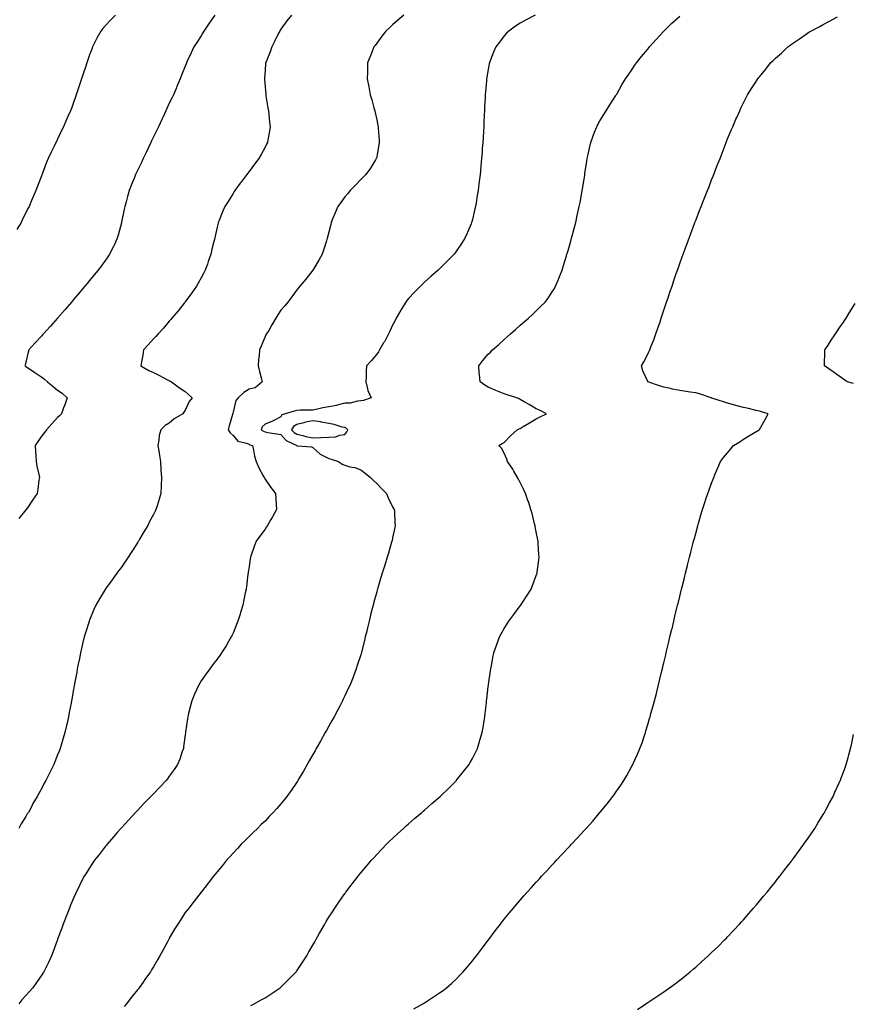
# Model space of a CAD drawing. Units: inches. Extents: x 950003 to 952643, y 7332218 to 7334858.
# Drawn here: x 951714 to 952236, y 7333152 to 7333769 of the extents above; entities that cross this region are included whole.
import ezdxf

# ---------------------------------------------------------------- set-up
doc = ezdxf.new("R2010")
doc.units = ezdxf.units.IN
doc.header["$MEASUREMENT"] = 0
doc.layers.add('Contour_95007332', color=7, linetype='Continuous', true_color=0xee90d4)

msp = doc.modelspace()

# ---------------------------------------------------------------- linework, layer by layer
at = {"layer": 'Contour_95007332'}
for points in [[(951774.29, 7333771.92, 3295), (951771.17, 7333768.8, 3295), (951768.05, 7333765.39, 3295), (951766.43, 7333763.55, 3295), (951765.13, 7333761.92, 3295), (951762.62, 7333757.34, 3295), (951761.79, 7333755.66, 3295), (951759.89, 7333751.92, 3295), (951759.38, 7333750.59, 3295), (951758.05, 7333746.88, 3295), (951756.77, 7333743.2, 3295), (951756.31, 7333741.92, 3295), (951755.44, 7333739.32, 3295), (951754.28, 7333735.69, 3295), (951753.02, 7333731.92, 3295), (951751.8, 7333728.17, 3295), (951750.54, 7333724.41, 3295), (951749.72, 7333721.92, 3295), (951749.31, 7333720.67, 3295), (951748.05, 7333717.04, 3295), (951746.64, 7333713.33, 3295), (951746.04, 7333711.92, 3295), (951744.51, 7333708.37, 3295), (951743.65, 7333706.32, 3295), (951741.66, 7333701.92, 3295), (951740.54, 7333699.43, 3295), (951738.05, 7333694.05, 3295), (951737.3, 7333692.67, 3295), (951736.9, 7333691.92, 3295), (951735.83, 7333689.7, 3295), (951734.01, 7333685.96, 3295), (951732.17, 7333681.92, 3295), (951730.94, 7333679.03, 3295), (951728.32, 7333672.19, 3295), (951728.22, 7333671.92, 3295), (951728.17, 7333671.81, 3295), (951728.05, 7333671.51, 3295), (951725.34, 7333664.64, 3295), (951724.36, 7333661.92, 3295), (951722.44, 7333657.53, 3295), (951721.66, 7333655.54, 3295), (951720.18, 7333651.92, 3295), (951719.44, 7333650.54, 3295), (951718.05, 7333647.8, 3295), (951716.11, 7333643.87, 3295), (951715.2, 7333641.92, 3295), (951712.45, 7333637.52, 3295)], [(951955, 7333771.92, 3298), (951951.29, 7333768.68, 3298), (951948.05, 7333765.82, 3298), (951946, 7333763.97, 3298), (951943.88, 7333761.92, 3298), (951941.38, 7333758.59, 3298), (951938.05, 7333754.31, 3298), (951937.06, 7333752.9, 3298), (951936.35, 7333751.92, 3298), (951935.24, 7333749.11, 3298), (951933.99, 7333745.98, 3298), (951932.37, 7333741.92, 3298), (951932.25, 7333737.73, 3298), (951932.2, 7333736.07, 3298), (951932.09, 7333731.92, 3298), (951933.07, 7333726.93, 3298), (951933.07, 7333726.9, 3298), (951934.05, 7333721.92, 3298), (951934.92, 7333718.8, 3298), (951936.33, 7333713.64, 3298), (951936.81, 7333711.92, 3298), (951937.03, 7333710.9, 3298), (951938.05, 7333706.15, 3298), (951938.82, 7333702.69, 3298), (951938.96, 7333701.92, 3298), (951939.02, 7333700.95, 3298), (951939.54, 7333693.41, 3298), (951939.63, 7333691.92, 3298), (951939.43, 7333690.54, 3298), (951938.05, 7333683.24, 3298), (951937.84, 7333682.13, 3298), (951937.79, 7333681.92, 3298), (951937.32, 7333681.19, 3298), (951934.09, 7333675.88, 3298), (951931.19, 7333671.92, 3298), (951929.65, 7333670.32, 3298), (951928.05, 7333668.79, 3298), (951924.69, 7333665.27, 3298), (951921.41, 7333661.92, 3298), (951919.88, 7333660.09, 3298), (951918.05, 7333657.86, 3298), (951915.52, 7333654.45, 3298), (951913.67, 7333651.92, 3298), (951912.05, 7333647.92, 3298), (951910.65, 7333644.52, 3298), (951909.58, 7333641.92, 3298), (951909.3, 7333640.67, 3298), (951908.05, 7333635.74, 3298), (951907.27, 7333632.7, 3298), (951907.01, 7333631.92, 3298), (951906.51, 7333630.38, 3298), (951904.94, 7333625.02, 3298), (951903.81, 7333621.92, 3298), (951901.8, 7333618.17, 3298), (951898.11, 7333611.98, 3298), (951898.08, 7333611.92, 3298), (951898.06, 7333611.91, 3298), (951898.05, 7333611.89, 3298), (951893.6, 7333606.37, 3298), (951889.98, 7333601.92, 3298), (951889.09, 7333600.88, 3298), (951888.05, 7333599.63, 3298), (951884.78, 7333595.2, 3298), (951882.31, 7333591.92, 3298), (951880.42, 7333589.55, 3298), (951878.05, 7333586.82, 3298), (951876.14, 7333583.83, 3298), (951874.89, 7333581.92, 3298), (951872.36, 7333577.61, 3298), (951870.34, 7333574.21, 3298), (951868.99, 7333571.92, 3298), (951868.64, 7333571.33, 3298), (951868.05, 7333570.25, 3298), (951865.62, 7333564.35, 3298), (951864.6, 7333561.92, 3298), (951864.38, 7333558.25, 3298), (951864.05, 7333555.92, 3298), (951863.84, 7333551.92, 3298), (951864.62, 7333548.49, 3298), (951865.64, 7333544.33, 3298), (951866.2, 7333541.92, 3298), (951861.84, 7333538.13, 3298), (951858.05, 7333537.25, 3298), (951854.81, 7333535.16, 3298), (951851.14, 7333531.92, 3298), (951849.78, 7333530.19, 3298), (951848.05, 7333522.94, 3298), (951847.84, 7333522.13, 3298), (951847.72, 7333521.92, 3298), (951847.6, 7333521.48, 3298), (951845.55, 7333514.42, 3298), (951844.98, 7333511.92, 3298), (951846.11, 7333509.98, 3298), (951848.05, 7333508.18, 3298), (951850.93, 7333504.8, 3298), (951856.41, 7333503.56, 3298), (951858.05, 7333502.8, 3298), (951858.61, 7333502.48, 3298), (951860.12, 7333501.92, 3298), (951860.79, 7333499.17, 3298), (951861.51, 7333495.38, 3298), (951862.49, 7333491.92, 3298), (951864.17, 7333488.05, 3298), (951866.92, 7333483.05, 3298), (951867.49, 7333481.92, 3298), (951867.67, 7333481.54, 3298), (951868.05, 7333480.91, 3298), (951871.73, 7333475.6, 3298), (951874.52, 7333471.92, 3298), (951874.77, 7333468.64, 3298), (951875.03, 7333464.94, 3298), (951875.26, 7333461.92, 3298), (951872.7, 7333457.27, 3298), (951871.7, 7333455.58, 3298), (951869.59, 7333451.92, 3298), (951869, 7333450.97, 3298), (951868.05, 7333449.61, 3298), (951864.83, 7333445.14, 3298), (951862.57, 7333441.92, 3298), (951861.31, 7333438.66, 3298), (951859.4, 7333433.27, 3298), (951858.9, 7333431.92, 3298), (951858.78, 7333431.19, 3298), (951858.05, 7333425.96, 3298), (951857.51, 7333422.46, 3298), (951857.44, 7333421.92, 3298), (951857.36, 7333421.23, 3298), (951856.38, 7333413.59, 3298), (951856.17, 7333411.92, 3298), (951855.69, 7333409.56, 3298), (951854.85, 7333405.12, 3298), (951854.17, 7333401.92, 3298), (951852.73, 7333397.24, 3298), (951852.4, 7333396.27, 3298), (951851, 7333391.92, 3298), (951850.24, 7333389.73, 3298), (951848.05, 7333384.37, 3298), (951847.27, 7333382.7, 3298), (951846.86, 7333381.92, 3298), (951845.19, 7333379.06, 3298), (951843.64, 7333376.33, 3298), (951840.82, 7333371.92, 3298), (951839.69, 7333370.28, 3298), (951838.05, 7333368.07, 3298), (951835.37, 7333364.59, 3298), (951833.37, 7333361.92, 3298), (951831.1, 7333358.87, 3298), (951828.05, 7333354.39, 3298), (951827.1, 7333352.87, 3298), (951826.59, 7333351.92, 3298), (951825.39, 7333349.26, 3298), (951823.88, 7333346.09, 3298), (951822.16, 7333341.92, 3298), (951821.25, 7333338.72, 3298), (951820.15, 7333334.02, 3298), (951819.6, 7333331.92, 3298), (951819.41, 7333330.56, 3298), (951818.28, 7333322.15, 3298), (951818.25, 7333321.92, 3298), (951818.23, 7333321.74, 3298), (951818.05, 7333320.47, 3298), (951817.03, 7333312.94, 3298), (951816.87, 7333311.92, 3298), (951816.19, 7333310.06, 3298), (951814.58, 7333305.38, 3298), (951813.24, 7333301.92, 3298), (951811.14, 7333298.84, 3298), (951808.05, 7333294.61, 3298), (951806.92, 7333293.05, 3298), (951806.06, 7333291.92, 3298), (951802.15, 7333287.81, 3298), (951798.05, 7333283.54, 3298), (951797.27, 7333282.7, 3298), (951796.55, 7333281.92, 3298), (951792.34, 7333277.64, 3298), (951788.05, 7333273.21, 3298), (951787.42, 7333272.55, 3298), (951786.85, 7333271.92, 3298), (951782.64, 7333267.33, 3298), (951778.05, 7333262.33, 3298), (951777.85, 7333262.11, 3298), (951777.69, 7333261.92, 3298), (951775.42, 7333259.29, 3298), (951773.23, 7333256.74, 3298), (951769.02, 7333251.92, 3298), (951768.59, 7333251.38, 3298), (951768.05, 7333250.69, 3298), (951764.23, 7333245.74, 3298), (951761.19, 7333241.92, 3298), (951759.96, 7333240.01, 3298), (951758.05, 7333237.09, 3298), (951756.04, 7333233.94, 3298), (951754.7, 7333231.92, 3298), (951752.46, 7333227.5, 3298), (951751.23, 7333225.1, 3298), (951749.61, 7333221.92, 3298), (951749.14, 7333220.82, 3298), (951748.05, 7333218.23, 3298), (951746.2, 7333213.77, 3298), (951745.42, 7333211.92, 3298), (951743.79, 7333207.66, 3298), (951743.38, 7333206.59, 3298), (951741.6, 7333201.92, 3298), (951740.63, 7333199.34, 3298), (951738.05, 7333192.4, 3298), (951737.92, 7333192.05, 3298), (951737.87, 7333191.92, 3298), (951737.78, 7333191.64, 3298), (951735.24, 7333184.73, 3298), (951734.17, 7333181.92, 3298), (951732.21, 7333177.76, 3298), (951730.64, 7333174.51, 3298), (951729.4, 7333171.92, 3298), (951728.85, 7333171.12, 3298), (951728.05, 7333169.98, 3298), (951724.81, 7333165.17, 3298), (951722.55, 7333161.92, 3298), (951720.38, 7333159.59, 3298), (951718.05, 7333157.05, 3298), (951715.69, 7333154.29, 3298), (951713.68, 7333151.92, 3298)], [(951884.56, 7333771.92, 3297), (951881.7, 7333768.27, 3297), (951878.05, 7333763.14, 3297), (951877.59, 7333762.37, 3297), (951877.32, 7333761.92, 3297), (951876.59, 7333760.46, 3297), (951874.21, 7333755.75, 3297), (951872.35, 7333751.92, 3297), (951871.21, 7333748.76, 3297), (951868.67, 7333742.55, 3297), (951868.44, 7333741.92, 3297), (951868.41, 7333741.56, 3297), (951868.05, 7333737.24, 3297), (951867.68, 7333732.29, 3297), (951867.65, 7333731.92, 3297), (951867.67, 7333731.54, 3297), (951868.05, 7333726.84, 3297), (951868.46, 7333722.33, 3297), (951868.5, 7333721.92, 3297), (951868.61, 7333721.36, 3297), (951869.88, 7333713.75, 3297), (951870.24, 7333711.92, 3297), (951870.51, 7333709.46, 3297), (951870.89, 7333704.76, 3297), (951871.22, 7333701.92, 3297), (951870.82, 7333699.14, 3297), (951869.85, 7333693.72, 3297), (951869.57, 7333691.92, 3297), (951869.06, 7333690.91, 3297), (951868.05, 7333689.03, 3297), (951865.56, 7333684.41, 3297), (951864.19, 7333681.92, 3297), (951861.53, 7333678.44, 3297), (951858.05, 7333673.75, 3297), (951857.26, 7333672.71, 3297), (951856.7, 7333671.92, 3297), (951852.97, 7333667, 3297), (951852.54, 7333666.41, 3297), (951849.23, 7333661.92, 3297), (951848.76, 7333661.2, 3297), (951848.05, 7333660.05, 3297), (951844.89, 7333655.08, 3297), (951842.96, 7333651.92, 3297), (951841.47, 7333648.51, 3297), (951839.26, 7333643.13, 3297), (951838.75, 7333641.92, 3297), (951838.6, 7333641.37, 3297), (951838.05, 7333638.86, 3297), (951836.77, 7333633.2, 3297), (951836.54, 7333631.92, 3297), (951836.05, 7333629.92, 3297), (951834.8, 7333625.17, 3297), (951834.06, 7333621.92, 3297), (951832.49, 7333617.48, 3297), (951831.89, 7333615.76, 3297), (951830.54, 7333611.92, 3297), (951829.72, 7333610.25, 3297), (951828.05, 7333607.06, 3297), (951826.17, 7333603.8, 3297), (951824.99, 7333601.92, 3297), (951822.18, 7333597.78, 3297), (951818.05, 7333592.08, 3297), (951817.98, 7333591.99, 3297), (951817.92, 7333591.92, 3297), (951817.39, 7333591.26, 3297), (951813.53, 7333586.44, 3297), (951809.72, 7333581.92, 3297), (951808.97, 7333581, 3297), (951808.05, 7333579.96, 3297), (951804.35, 7333575.62, 3297), (951800.98, 7333571.92, 3297), (951799.57, 7333570.4, 3297), (951798.05, 7333568.84, 3297), (951794.81, 7333565.16, 3297), (951791.87, 7333561.92, 3297), (951791.42, 7333558.56, 3297), (951790.64, 7333554.5, 3297), (951790.25, 7333551.92, 3297), (951795.25, 7333549.11, 3297), (951798.05, 7333547.76, 3297), (951801.93, 7333545.79, 3297), (951806.5, 7333543.47, 3297), (951808.05, 7333542.68, 3297), (951808.53, 7333542.4, 3297), (951809.34, 7333541.92, 3297), (951814.38, 7333538.25, 3297), (951818.05, 7333535.84, 3297), (951820.16, 7333534.03, 3297), (951822.34, 7333531.92, 3297), (951820.44, 7333529.53, 3297), (951818.05, 7333524.19, 3297), (951817.07, 7333522.89, 3297), (951816.48, 7333521.92, 3297), (951811.17, 7333518.79, 3297), (951808.05, 7333516.1, 3297), (951805.46, 7333514.51, 3297), (951802.68, 7333511.92, 3297), (951801.68, 7333508.29, 3297), (951801.55, 7333505.42, 3297), (951800.89, 7333501.92, 3297), (951801.42, 7333498.55, 3297), (951801.8, 7333495.67, 3297), (951802.43, 7333491.92, 3297), (951802.76, 7333487.22, 3297), (951802.72, 7333486.59, 3297), (951803.15, 7333481.92, 3297), (951802.96, 7333477.01, 3297), (951802.93, 7333476.81, 3297), (951802.73, 7333471.92, 3297), (951801.63, 7333468.34, 3297), (951800.39, 7333464.26, 3297), (951799.67, 7333461.92, 3297), (951799.1, 7333460.87, 3297), (951798.05, 7333458.82, 3297), (951795.69, 7333454.28, 3297), (951794.51, 7333451.92, 3297), (951792.09, 7333447.88, 3297), (951789.45, 7333443.31, 3297), (951788.63, 7333441.92, 3297), (951788.41, 7333441.56, 3297), (951788.05, 7333440.95, 3297), (951784.51, 7333435.46, 3297), (951782.18, 7333431.92, 3297), (951780.55, 7333429.42, 3297), (951778.05, 7333425.8, 3297), (951776.38, 7333423.59, 3297), (951775.07, 7333421.92, 3297), (951772.14, 7333417.82, 3297), (951768.05, 7333412.07, 3297), (951767.98, 7333411.98, 3297), (951767.94, 7333411.92, 3297), (951767.78, 7333411.65, 3297), (951764.2, 7333405.76, 3297), (951762.08, 7333401.92, 3297), (951760.83, 7333399.14, 3297), (951758.05, 7333392.51, 3297), (951757.87, 7333392.09, 3297), (951757.82, 7333391.92, 3297), (951757.71, 7333391.57, 3297), (951755.48, 7333384.49, 3297), (951754.71, 7333381.92, 3297), (951753.68, 7333377.56, 3297), (951753.44, 7333376.52, 3297), (951752.35, 7333371.92, 3297), (951751.64, 7333368.33, 3297), (951750.94, 7333364.81, 3297), (951750.36, 7333361.92, 3297), (951750.01, 7333359.95, 3297), (951748.67, 7333352.55, 3297), (951748.57, 7333351.92, 3297), (951748.49, 7333351.48, 3297), (951748.05, 7333349, 3297), (951746.99, 7333342.98, 3297), (951746.79, 7333341.92, 3297), (951746.48, 7333340.34, 3297), (951745.36, 7333334.61, 3297), (951744.83, 7333331.92, 3297), (951743.93, 7333327.8, 3297), (951743.62, 7333326.35, 3297), (951742.63, 7333321.92, 3297), (951741.58, 7333318.4, 3297), (951740.29, 7333314.16, 3297), (951739.61, 7333311.92, 3297), (951739.15, 7333310.81, 3297), (951738.05, 7333307.98, 3297), (951736.32, 7333303.65, 3297), (951735.62, 7333301.92, 3297), (951733.09, 7333296.96, 3297), (951733.06, 7333296.91, 3297), (951730.64, 7333291.92, 3297), (951729.66, 7333290.31, 3297), (951728.05, 7333287.21, 3297), (951726.18, 7333283.79, 3297), (951725.27, 7333281.92, 3297), (951722.56, 7333277.4, 3297), (951721.59, 7333275.46, 3297), (951719.71, 7333271.92, 3297), (951719.03, 7333270.94, 3297), (951718.05, 7333269.27, 3297), (951715.23, 7333264.74, 3297), (951713.71, 7333261.92, 3297)], [(951836.53, 7333771.92, 3296), (951833.04, 7333766.93, 3296), (951832.98, 7333766.85, 3296), (951829.66, 7333761.92, 3296), (951829.09, 7333760.87, 3296), (951828.05, 7333758.97, 3296), (951825.35, 7333754.62, 3296), (951823.51, 7333751.92, 3296), (951821.78, 7333748.18, 3296), (951819.48, 7333743.35, 3296), (951818.8, 7333741.92, 3296), (951818.64, 7333741.33, 3296), (951818.05, 7333739.84, 3296), (951815.76, 7333734.21, 3296), (951814.79, 7333731.92, 3296), (951812.83, 7333727.14, 3296), (951812.47, 7333726.34, 3296), (951810.58, 7333721.92, 3296), (951809.77, 7333720.2, 3296), (951808.05, 7333716.72, 3296), (951806.59, 7333713.39, 3296), (951805.95, 7333711.92, 3296), (951804.13, 7333708, 3296), (951803.45, 7333706.52, 3296), (951801.27, 7333701.92, 3296), (951800.23, 7333699.74, 3296), (951798.05, 7333695.49, 3296), (951796.93, 7333693.04, 3296), (951796.42, 7333691.92, 3296), (951794.98, 7333688.85, 3296), (951793.76, 7333686.21, 3296), (951791.69, 7333681.92, 3296), (951790.51, 7333679.46, 3296), (951788.05, 7333674.54, 3296), (951787.24, 7333672.73, 3296), (951786.89, 7333671.92, 3296), (951786.14, 7333670.01, 3296), (951784.39, 7333665.58, 3296), (951782.98, 7333661.92, 3296), (951781.9, 7333658.07, 3296), (951780.99, 7333654.85, 3296), (951780.16, 7333651.92, 3296), (951779.83, 7333650.14, 3296), (951778.12, 7333641.98, 3296), (951778.1, 7333641.92, 3296), (951778.05, 7333641.71, 3296), (951776.07, 7333633.9, 3296), (951775.42, 7333631.92, 3296), (951773.21, 7333627.08, 3296), (951773.11, 7333626.86, 3296), (951770.64, 7333621.92, 3296), (951769.6, 7333620.36, 3296), (951768.05, 7333618.17, 3296), (951765.42, 7333614.55, 3296), (951763.42, 7333611.92, 3296), (951761.01, 7333608.96, 3296), (951758.05, 7333605.4, 3296), (951756.48, 7333603.5, 3296), (951755.15, 7333601.92, 3296), (951751.9, 7333598.07, 3296), (951748.05, 7333593.54, 3296), (951747.31, 7333592.66, 3296), (951746.66, 7333591.92, 3296), (951742.68, 7333587.29, 3296), (951738.05, 7333581.92, 3296), (951733.36, 7333576.61, 3296), (951729.13, 7333571.92, 3296), (951728.62, 7333571.35, 3296), (951728.05, 7333570.74, 3296), (951723.82, 7333566.15, 3296), (951719.89, 7333561.92, 3296), (951719.5, 7333560.47, 3296), (951718.05, 7333554.15, 3296), (951717.61, 7333552.36, 3296), (951717.5, 7333551.92, 3296), (951717.84, 7333551.71, 3296), (951718.05, 7333551.59, 3296), (951719.07, 7333550.9, 3296), (951723.83, 7333547.7, 3296), (951728.05, 7333544.8, 3296), (951729.74, 7333543.61, 3296), (951731.75, 7333541.92, 3296), (951735.22, 7333539.08, 3296), (951738.05, 7333536.78, 3296), (951740.84, 7333534.71, 3296), (951743.95, 7333531.92, 3296), (951742.49, 7333527.47, 3296), (951741.74, 7333525.61, 3296), (951740.37, 7333521.92, 3296), (951739.26, 7333520.7, 3296), (951738.05, 7333519.47, 3296), (951734.48, 7333515.5, 3296), (951730.97, 7333511.92, 3296), (951729.78, 7333510.2, 3296), (951728.05, 7333507.98, 3296), (951725.55, 7333504.42, 3296), (951723.9, 7333501.92, 3296), (951724.11, 7333497.98, 3296), (951724.3, 7333495.67, 3296), (951724.51, 7333491.92, 3296), (951725.08, 7333488.95, 3296), (951726.26, 7333483.71, 3296), (951726.62, 7333481.92, 3296), (951726.34, 7333480.21, 3296), (951725.58, 7333474.39, 3296), (951725.16, 7333471.92, 3296), (951722.36, 7333467.61, 3296), (951719.08, 7333462.95, 3296), (951718.36, 7333461.92, 3296), (951718.22, 7333461.75, 3296), (951718.05, 7333461.57, 3296), (951713.75, 7333456.22, 3296)], [(952037.46, 7333771.92, 3299), (952031.33, 7333768.64, 3299), (952028.05, 7333766.81, 3299), (952025.12, 7333764.85, 3299), (952020.87, 7333761.92, 3299), (952019.49, 7333760.48, 3299), (952018.05, 7333758.85, 3299), (952015, 7333754.97, 3299), (952012.74, 7333751.92, 3299), (952011.36, 7333748.61, 3299), (952009.27, 7333743.14, 3299), (952008.78, 7333741.92, 3299), (952008.67, 7333741.31, 3299), (952008.05, 7333737.96, 3299), (952007.13, 7333732.83, 3299), (952006.99, 7333731.92, 3299), (952006.89, 7333730.76, 3299), (952006.19, 7333723.77, 3299), (952006.05, 7333721.92, 3299), (952005.97, 7333719.84, 3299), (952005.69, 7333714.28, 3299), (952005.6, 7333711.92, 3299), (952005.49, 7333709.36, 3299), (952005.27, 7333704.7, 3299), (952005.16, 7333701.92, 3299), (952004.97, 7333698.84, 3299), (952004.75, 7333695.22, 3299), (952004.57, 7333691.92, 3299), (952004.29, 7333688.16, 3299), (952004.11, 7333685.85, 3299), (952003.82, 7333681.92, 3299), (952003.37, 7333677.24, 3299), (952003.31, 7333676.66, 3299), (952002.85, 7333671.92, 3299), (952002.34, 7333667.63, 3299), (952002.14, 7333666.01, 3299), (952001.64, 7333661.92, 3299), (952001.14, 7333658.83, 3299), (952000.32, 7333654.18, 3299), (951999.93, 7333651.92, 3299), (951999.61, 7333650.36, 3299), (951998.05, 7333643.77, 3299), (951997.68, 7333642.29, 3299), (951997.56, 7333641.92, 3299), (951997.19, 7333641.06, 3299), (951994.8, 7333635.17, 3299), (951993.26, 7333631.92, 3299), (951991.25, 7333628.72, 3299), (951988.05, 7333623.98, 3299), (951987.18, 7333622.78, 3299), (951986.54, 7333621.92, 3299), (951982.32, 7333617.66, 3299), (951978.05, 7333613.43, 3299), (951977.3, 7333612.67, 3299), (951976.58, 7333611.92, 3299), (951972.03, 7333607.94, 3299), (951968.05, 7333604.41, 3299), (951966.79, 7333603.18, 3299), (951965.55, 7333601.92, 3299), (951961.78, 7333598.18, 3299), (951958.05, 7333594.25, 3299), (951957.01, 7333592.95, 3299), (951956.27, 7333591.92, 3299), (951953.4, 7333587.28, 3299), (951953.13, 7333586.84, 3299), (951950.36, 7333581.92, 3299), (951949.55, 7333580.42, 3299), (951948.05, 7333577.52, 3299), (951946.24, 7333573.73, 3299), (951945.5, 7333571.92, 3299), (951942.89, 7333567.08, 3299), (951942.42, 7333566.29, 3299), (951939.84, 7333561.92, 3299), (951939.16, 7333560.81, 3299), (951938.05, 7333559.21, 3299), (951934.72, 7333555.25, 3299), (951931.57, 7333551.92, 3299), (951931.41, 7333548.56, 3299), (951931.36, 7333545.23, 3299), (951931.2, 7333541.92, 3299), (951932.4, 7333537.57, 3299), (951932.53, 7333536.41, 3299), (951934.51, 7333531.92, 3299), (951929.83, 7333530.14, 3299), (951928.05, 7333529.98, 3299), (951925.93, 7333529.8, 3299), (951921.34, 7333528.62, 3299), (951918.05, 7333528.44, 3299), (951913.35, 7333527.22, 3299), (951912.93, 7333527.03, 3299), (951908.05, 7333526.3, 3299), (951904.37, 7333525.6, 3299), (951900.94, 7333524.82, 3299), (951898.05, 7333524.22, 3299), (951895.92, 7333524.05, 3299), (951890.18, 7333524.05, 3299), (951888.05, 7333523.9, 3299), (951886.42, 7333523.55, 3299), (951880.69, 7333521.92, 3299), (951878.67, 7333521.3, 3299), (951878.05, 7333519.89, 3299), (951874.08, 7333517.95, 3299), (951872.74, 7333517.23, 3299), (951868.05, 7333515.33, 3299), (951866.32, 7333513.65, 3299), (951865.56, 7333511.92, 3299), (951867.07, 7333510.94, 3299), (951868.05, 7333510.51, 3299), (951869.8, 7333510.17, 3299), (951875.5, 7333509.38, 3299), (951878.05, 7333508.81, 3299), (951881.36, 7333505.23, 3299), (951887.97, 7333501.92, 3299), (951888, 7333501.87, 3299), (951888.05, 7333501.84, 3299), (951888.16, 7333501.81, 3299), (951897.19, 7333501.06, 3299), (951898.05, 7333500.78, 3299), (951902.63, 7333496.51, 3299), (951903.96, 7333496.01, 3299), (951908.05, 7333493.91, 3299), (951909.54, 7333493.42, 3299), (951914.22, 7333491.92, 3299), (951916.48, 7333490.35, 3299), (951918.05, 7333489.57, 3299), (951921.32, 7333488.64, 3299), (951924.42, 7333488.29, 3299), (951928.05, 7333486.65, 3299), (951930.74, 7333484.61, 3299), (951934.28, 7333481.92, 3299), (951936.16, 7333480.02, 3299), (951938.05, 7333478.11, 3299), (951941.16, 7333475.03, 3299), (951944.23, 7333471.92, 3299), (951945.22, 7333469.08, 3299), (951948.05, 7333463.54, 3299), (951948.67, 7333462.54, 3299), (951949.06, 7333461.92, 3299), (951949.17, 7333460.8, 3299), (951949.5, 7333453.37, 3299), (951949.66, 7333451.92, 3299), (951949.42, 7333450.55, 3299), (951948.05, 7333443.99, 3299), (951947.71, 7333442.27, 3299), (951947.62, 7333441.92, 3299), (951947.43, 7333441.31, 3299), (951945.45, 7333434.52, 3299), (951944.67, 7333431.92, 3299), (951943.12, 7333426.99, 3299), (951943.09, 7333426.88, 3299), (951941.59, 7333421.92, 3299), (951940.73, 7333419.25, 3299), (951938.78, 7333412.65, 3299), (951938.55, 7333411.92, 3299), (951938.43, 7333411.54, 3299), (951938.05, 7333410.13, 3299), (951936.26, 7333403.7, 3299), (951935.8, 7333401.92, 3299), (951935.04, 7333398.91, 3299), (951934.2, 7333395.76, 3299), (951933.27, 7333391.92, 3299), (951932.26, 7333387.71, 3299), (951931.81, 7333385.67, 3299), (951930.93, 7333381.92, 3299), (951930.34, 7333379.63, 3299), (951928.57, 7333372.44, 3299), (951928.44, 7333371.92, 3299), (951928.34, 7333371.63, 3299), (951928.05, 7333370.68, 3299), (951925.92, 7333364.05, 3299), (951925.29, 7333361.92, 3299), (951923.43, 7333357.3, 3299), (951923.21, 7333356.76, 3299), (951921.34, 7333351.92, 3299), (951920.27, 7333349.71, 3299), (951918.05, 7333345.03, 3299), (951917.06, 7333342.91, 3299), (951916.63, 7333341.92, 3299), (951915.1, 7333338.97, 3299), (951913.68, 7333336.29, 3299), (951911.46, 7333331.92, 3299), (951910.21, 7333329.76, 3299), (951908.05, 7333325.9, 3299), (951906.59, 7333323.38, 3299), (951905.78, 7333321.92, 3299), (951902.95, 7333317.01, 3299), (951902.74, 7333316.61, 3299), (951900.16, 7333311.92, 3299), (951899.39, 7333310.58, 3299), (951898.05, 7333308.16, 3299), (951895.75, 7333304.22, 3299), (951894.51, 7333301.92, 3299), (951892.1, 7333297.87, 3299), (951889.56, 7333293.44, 3299), (951888.69, 7333291.92, 3299), (951888.44, 7333291.53, 3299), (951888.05, 7333290.92, 3299), (951884.36, 7333285.62, 3299), (951881.77, 7333281.92, 3299), (951880.13, 7333279.84, 3299), (951878.05, 7333277.32, 3299), (951875.53, 7333274.44, 3299), (951873.24, 7333271.92, 3299), (951870.73, 7333269.25, 3299), (951868.05, 7333266.52, 3299), (951865.73, 7333264.24, 3299), (951863.3, 7333261.92, 3299), (951860.68, 7333259.3, 3299), (951858.05, 7333256.71, 3299), (951855.64, 7333254.33, 3299), (951853.19, 7333251.92, 3299), (951850.74, 7333249.23, 3299), (951848.05, 7333246.28, 3299), (951845.95, 7333244.02, 3299), (951843.96, 7333241.92, 3299), (951841.33, 7333238.64, 3299), (951838.05, 7333234.67, 3299), (951836.8, 7333233.17, 3299), (951835.74, 7333231.92, 3299), (951832.46, 7333227.51, 3299), (951828.17, 7333222.03, 3299), (951828.08, 7333221.92, 3299), (951828.06, 7333221.91, 3299), (951828.05, 7333221.89, 3299), (951823.7, 7333216.27, 3299), (951820.32, 7333211.92, 3299), (951819.29, 7333210.68, 3299), (951818.05, 7333209.16, 3299), (951815.19, 7333204.79, 3299), (951813.42, 7333201.92, 3299), (951811.35, 7333198.62, 3299), (951808.05, 7333192.96, 3299), (951807.7, 7333192.28, 3299), (951807.52, 7333191.92, 3299), (951806.91, 7333190.78, 3299), (951804.19, 7333185.78, 3299), (951802.18, 7333181.92, 3299), (951800.6, 7333179.37, 3299), (951798.05, 7333175.14, 3299), (951796.85, 7333173.12, 3299), (951796.17, 7333171.92, 3299), (951792.79, 7333167.18, 3299), (951791.59, 7333165.46, 3299), (951789.11, 7333161.92, 3299), (951788.65, 7333161.33, 3299), (951788.05, 7333160.61, 3299), (951784.18, 7333155.79, 3299), (951781.11, 7333151.92, 3299), (951779.69, 7333150.27, 3299)], [(951859.17, 7333150.8, 3300), (951861.22, 7333151.92, 3300), (951865.6, 7333154.37, 3300), (951868.05, 7333155.7, 3300), (951871.82, 7333158.15, 3300), (951877.53, 7333161.92, 3300), (951877.83, 7333162.14, 3300), (951878.05, 7333162.33, 3300), (951882.87, 7333167.1, 3300), (951887.48, 7333171.92, 3300), (951887.74, 7333172.24, 3300), (951888.05, 7333172.67, 3300), (951891.76, 7333178.21, 3300), (951894.16, 7333181.92, 3300), (951895.57, 7333184.41, 3300), (951898.05, 7333188.76, 3300), (951899.2, 7333190.76, 3300), (951899.9, 7333191.92, 3300), (951902.27, 7333196.13, 3300), (951902.83, 7333197.14, 3300), (951905.62, 7333201.92, 3300), (951906.48, 7333203.49, 3300), (951908.05, 7333206.13, 3300), (951910.31, 7333209.66, 3300), (951911.84, 7333211.92, 3300), (951914.32, 7333215.65, 3300), (951918.05, 7333221.08, 3300), (951918.41, 7333221.56, 3300), (951918.67, 7333221.92, 3300), (951920.8, 7333224.67, 3300), (951922.76, 7333227.21, 3300), (951926.37, 7333231.92, 3300), (951927.12, 7333232.85, 3300), (951928.05, 7333234.01, 3300), (951931.7, 7333238.26, 3300), (951934.87, 7333241.92, 3300), (951936.38, 7333243.59, 3300), (951938.05, 7333245.42, 3300), (951941.2, 7333248.77, 3300), (951944.26, 7333251.92, 3300), (951946.16, 7333253.81, 3300), (951948.05, 7333255.58, 3300), (951951.28, 7333258.69, 3300), (951954.84, 7333261.92, 3300), (951956.53, 7333263.44, 3300), (951958.05, 7333264.71, 3300), (951961.83, 7333268.14, 3300), (951966.31, 7333271.92, 3300), (951967.24, 7333272.73, 3300), (951968.05, 7333273.38, 3300), (951972.56, 7333277.41, 3300), (951977.84, 7333281.92, 3300), (951978.05, 7333282.12, 3300), (951982.99, 7333286.98, 3300), (951987.22, 7333291.09, 3300), (951988.05, 7333291.9, 3300), (951988.06, 7333291.91, 3300), (951988.08, 7333291.92, 3300), (951988.17, 7333292.04, 3300), (951992.49, 7333297.48, 3300), (951996.03, 7333301.92, 3300), (951996.73, 7333303.24, 3300), (951998.05, 7333305.74, 3300), (952000.17, 7333309.8, 3300), (952001.25, 7333311.92, 3300), (952002.61, 7333316.48, 3300), (952002.82, 7333317.16, 3300), (952004.19, 7333321.92, 3300), (952004.74, 7333325.24, 3300), (952005.36, 7333329.24, 3300), (952005.8, 7333331.92, 3300), (952006.06, 7333333.91, 3300), (952006.85, 7333340.71, 3300), (952007, 7333341.92, 3300), (952007.11, 7333342.85, 3300), (952008.05, 7333350.77, 3300), (952008.18, 7333351.79, 3300), (952008.2, 7333351.92, 3300), (952008.22, 7333352.09, 3300), (952009.37, 7333360.6, 3300), (952009.56, 7333361.92, 3300), (952009.95, 7333363.82, 3300), (952010.93, 7333369.04, 3300), (952011.54, 7333371.92, 3300), (952013.21, 7333376.77, 3300), (952013.38, 7333377.25, 3300), (952015.05, 7333381.92, 3300), (952016.14, 7333383.83, 3300), (952018.05, 7333387.22, 3300), (952019.85, 7333390.12, 3300), (952020.96, 7333391.92, 3300), (952024.03, 7333395.95, 3300), (952028.05, 7333401.45, 3300), (952028.26, 7333401.71, 3300), (952028.4, 7333401.92, 3300), (952029.07, 7333402.94, 3300), (952032.28, 7333407.7, 3300), (952034.83, 7333411.92, 3300), (952035.79, 7333414.18, 3300), (952038.05, 7333420.39, 3300), (952038.46, 7333421.51, 3300), (952038.59, 7333421.92, 3300), (952038.66, 7333422.53, 3300), (952039.68, 7333430.29, 3300), (952039.86, 7333431.92, 3300), (952039.74, 7333433.61, 3300), (952039.33, 7333440.64, 3300), (952039.24, 7333441.92, 3300), (952039.05, 7333442.92, 3300), (952038.05, 7333447.9, 3300), (952037.42, 7333451.29, 3300), (952037.31, 7333451.92, 3300), (952037.05, 7333452.92, 3300), (952035.44, 7333459.31, 3300), (952034.8, 7333461.92, 3300), (952033.18, 7333466.79, 3300), (952033.12, 7333466.98, 3300), (952031.41, 7333471.92, 3300), (952030.37, 7333474.24, 3300), (952028.05, 7333478.88, 3300), (952027.03, 7333480.9, 3300), (952026.42, 7333481.92, 3300), (952024.14, 7333485.83, 3300), (952023.37, 7333487.24, 3300), (952020.02, 7333491.92, 3300), (952019.56, 7333493.43, 3300), (952018.05, 7333497.28, 3300), (952016.37, 7333500.25, 3300), (952014.68, 7333501.92, 3300), (952016.62, 7333503.35, 3300), (952018.05, 7333503.96, 3300), (952022.01, 7333507.96, 3300), (952026.23, 7333511.92, 3300), (952027.48, 7333512.48, 3300), (952028.05, 7333512.68, 3300), (952029.93, 7333513.81, 3300), (952033.84, 7333516.13, 3300), (952038.05, 7333518.71, 3300), (952040.19, 7333519.78, 3300), (952044.52, 7333521.92, 3300), (952040.2, 7333524.07, 3300), (952038.05, 7333525.05, 3300), (952033.75, 7333527.62, 3300), (952030.53, 7333529.43, 3300), (952028.05, 7333530.86, 3300), (952027.29, 7333531.16, 3300), (952025.98, 7333531.92, 3300), (952019.91, 7333533.78, 3300), (952018.05, 7333534.44, 3300), (952013.86, 7333536.1, 3300), (952012.68, 7333536.54, 3300), (952008.05, 7333538.54, 3300), (952005.9, 7333539.77, 3300), (952002.92, 7333541.92, 3300), (952002.57, 7333546.44, 3300), (952002.4, 7333547.57, 3300), (952002.02, 7333551.92, 3300), (952004.57, 7333555.39, 3300), (952008.05, 7333559.28, 3300), (952009.37, 7333560.6, 3300), (952010.76, 7333561.92, 3300), (952014.61, 7333565.36, 3300), (952018.05, 7333568.37, 3300), (952019.89, 7333570.08, 3300), (952021.95, 7333571.92, 3300), (952025.16, 7333574.82, 3300), (952028.05, 7333577.37, 3300), (952030.46, 7333579.5, 3300), (952033.26, 7333581.92, 3300), (952035.75, 7333584.22, 3300), (952038.05, 7333586.47, 3300), (952040.86, 7333589.11, 3300), (952043.6, 7333591.92, 3300), (952045.51, 7333594.46, 3300), (952048.05, 7333598.37, 3300), (952049.45, 7333600.53, 3300), (952050.22, 7333601.92, 3300), (952051.74, 7333605.62, 3300), (952052.53, 7333607.43, 3300), (952054.27, 7333611.92, 3300), (952055.19, 7333614.78, 3300), (952057.04, 7333620.91, 3300), (952057.36, 7333621.92, 3300), (952057.51, 7333622.46, 3300), (952058.05, 7333624.33, 3300), (952059.75, 7333630.22, 3300), (952060.24, 7333631.92, 3300), (952061, 7333634.86, 3300), (952061.83, 7333638.14, 3300), (952062.82, 7333641.92, 3300), (952063.78, 7333646.19, 3300), (952064.21, 7333648.08, 3300), (952065.06, 7333651.92, 3300), (952065.52, 7333654.45, 3300), (952066.66, 7333660.53, 3300), (952066.93, 7333661.92, 3300), (952067.07, 7333662.9, 3300), (952068.05, 7333669.05, 3300), (952068.45, 7333671.52, 3300), (952068.52, 7333671.92, 3300), (952068.61, 7333672.48, 3300), (952069.74, 7333680.23, 3300), (952070.02, 7333681.92, 3300), (952070.6, 7333684.47, 3300), (952071.43, 7333688.55, 3300), (952072.25, 7333691.92, 3300), (952073.75, 7333696.22, 3300), (952074.69, 7333698.57, 3300), (952075.97, 7333701.92, 3300), (952076.68, 7333703.29, 3300), (952078.05, 7333705.6, 3300), (952080.41, 7333709.56, 3300), (952081.84, 7333711.92, 3300), (952084.3, 7333715.67, 3300), (952088.05, 7333721.54, 3300), (952088.19, 7333721.79, 3300), (952088.26, 7333721.92, 3300), (952088.53, 7333722.4, 3300), (952091.84, 7333728.13, 3300), (952094, 7333731.92, 3300), (952095.68, 7333734.29, 3300), (952098.05, 7333737.52, 3300), (952099.76, 7333740.21, 3300), (952100.9, 7333741.92, 3300), (952104.1, 7333745.86, 3300), (952108.05, 7333750.52, 3300), (952108.67, 7333751.3, 3300), (952109.15, 7333751.92, 3300), (952113.32, 7333756.65, 3300), (952118.05, 7333761.85, 3300), (952118.08, 7333761.89, 3300), (952118.12, 7333761.92, 3300), (952123.18, 7333766.79, 3300), (952128.05, 7333771.12, 3300)], [(951961.32, 7333148.65, 3301), (951966.99, 7333151.92, 3301), (951967.64, 7333152.33, 3301), (951968.05, 7333152.59, 3301), (951969.96, 7333153.84, 3301), (951973.71, 7333156.25, 3301), (951978.05, 7333159.19, 3301), (951979.66, 7333160.31, 3301), (951981.8, 7333161.92, 3301), (951985.13, 7333164.84, 3301), (951988.05, 7333167.58, 3301), (951990.23, 7333169.75, 3301), (951992.29, 7333171.92, 3301), (951994.92, 7333175.05, 3301), (951998.05, 7333178.88, 3301), (951999.42, 7333180.55, 3301), (952000.53, 7333181.92, 3301), (952003.79, 7333186.18, 3301), (952008.05, 7333191.8, 3301), (952008.1, 7333191.87, 3301), (952008.14, 7333191.92, 3301), (952008.41, 7333192.28, 3301), (952012.38, 7333197.59, 3301), (952015.65, 7333201.92, 3301), (952016.69, 7333203.28, 3301), (952018.05, 7333205.03, 3301), (952021.16, 7333208.82, 3301), (952023.75, 7333211.92, 3301), (952025.73, 7333214.24, 3301), (952028.05, 7333216.98, 3301), (952030.37, 7333219.6, 3301), (952032.42, 7333221.92, 3301), (952035.08, 7333224.88, 3301), (952038.05, 7333228.18, 3301), (952039.84, 7333230.13, 3301), (952041.47, 7333231.92, 3301), (952044.64, 7333235.33, 3301), (952048.05, 7333239.02, 3301), (952049.46, 7333240.52, 3301), (952050.75, 7333241.92, 3301), (952054.31, 7333245.66, 3301), (952058.05, 7333249.65, 3301), (952059.14, 7333250.83, 3301), (952060.13, 7333251.92, 3301), (952064, 7333255.97, 3301), (952068.05, 7333260.5, 3301), (952068.73, 7333261.24, 3301), (952069.32, 7333261.92, 3301), (952073.48, 7333266.5, 3301), (952078.05, 7333271.88, 3301), (952078.07, 7333271.9, 3301), (952078.08, 7333271.92, 3301), (952078.24, 7333272.11, 3301), (952082.61, 7333277.36, 3301), (952086.14, 7333281.92, 3301), (952086.95, 7333283.03, 3301), (952088.05, 7333284.64, 3301), (952091.06, 7333288.91, 3301), (952093.05, 7333291.92, 3301), (952094.9, 7333295.07, 3301), (952098.05, 7333300.83, 3301), (952098.44, 7333301.53, 3301), (952098.65, 7333301.92, 3301), (952099.11, 7333302.98, 3301), (952101.57, 7333308.4, 3301), (952103.06, 7333311.92, 3301), (952104.39, 7333315.59, 3301), (952105.73, 7333319.6, 3301), (952106.54, 7333321.92, 3301), (952106.89, 7333323.08, 3301), (952108.05, 7333327.05, 3301), (952109.16, 7333330.8, 3301), (952109.47, 7333331.92, 3301), (952109.98, 7333333.86, 3301), (952111.33, 7333338.64, 3301), (952112.16, 7333341.92, 3301), (952113.4, 7333346.57, 3301), (952113.63, 7333347.49, 3301), (952115.4, 7333354.56, 3301), (952116.88, 7333360.75, 3301), (952117.17, 7333361.92, 3301), (952117.34, 7333362.63, 3301), (952118.05, 7333365.68, 3301), (952119.25, 7333370.72, 3301), (952119.52, 7333371.92, 3301), (952119.99, 7333373.86, 3301), (952121.18, 7333378.79, 3301), (952121.94, 7333381.92, 3301), (952123.15, 7333386.83, 3301), (952123.21, 7333387.07, 3301), (952124.35, 7333391.92, 3301), (952125.06, 7333394.91, 3301), (952126.3, 7333400.17, 3301), (952126.71, 7333401.92, 3301), (952126.98, 7333402.99, 3301), (952128.05, 7333407.4, 3301), (952128.96, 7333411.01, 3301), (952129.18, 7333411.92, 3301), (952129.55, 7333413.43, 3301), (952130.95, 7333419.02, 3301), (952131.67, 7333421.92, 3301), (952132.85, 7333426.73, 3301), (952132.93, 7333427.04, 3301), (952134.16, 7333431.92, 3301), (952134.95, 7333435.02, 3301), (952136.26, 7333440.13, 3301), (952136.72, 7333441.92, 3301), (952137, 7333442.97, 3301), (952138.05, 7333446.88, 3301), (952139.13, 7333450.84, 3301), (952139.43, 7333451.92, 3301), (952139.99, 7333453.86, 3301), (952141.37, 7333458.6, 3301), (952142.36, 7333461.92, 3301), (952143.76, 7333466.21, 3301), (952144.48, 7333468.35, 3301), (952145.66, 7333471.92, 3301), (952146.3, 7333473.67, 3301), (952148.05, 7333478.38, 3301), (952149.01, 7333480.96, 3301), (952149.37, 7333481.92, 3301), (952150.34, 7333484.2, 3301), (952151.92, 7333488.05, 3301), (952153.59, 7333491.92, 3301), (952155.57, 7333494.4, 3301), (952158.05, 7333497.42, 3301), (952160.09, 7333499.88, 3301), (952161.85, 7333501.92, 3301), (952165.64, 7333504.34, 3301), (952168.05, 7333505.88, 3301), (952171.78, 7333508.19, 3301), (952177.93, 7333511.92, 3301), (952177.98, 7333511.99, 3301), (952178.05, 7333512.12, 3301), (952181.57, 7333518.4, 3301), (952183.39, 7333521.92, 3301), (952179.25, 7333523.12, 3301), (952178.05, 7333523.44, 3301), (952176.04, 7333523.93, 3301), (952171.26, 7333525.14, 3301), (952168.05, 7333525.91, 3301), (952163.29, 7333527.16, 3301), (952162.62, 7333527.35, 3301), (952158.05, 7333528.59, 3301), (952155.54, 7333529.41, 3301), (952148.21, 7333531.76, 3301), (952148.05, 7333531.82, 3301), (952147.97, 7333531.84, 3301), (952147.68, 7333531.92, 3301), (952140.43, 7333534.31, 3301), (952138.05, 7333535.01, 3301), (952134.5, 7333535.48, 3301), (952132.03, 7333535.91, 3301), (952128.05, 7333536.38, 3301), (952123.52, 7333537.39, 3301), (952122.33, 7333537.64, 3301), (952118.05, 7333538.58, 3301), (952115.44, 7333539.32, 3301), (952108.12, 7333541.92, 3301), (952108.1, 7333541.97, 3301), (952108.05, 7333542.11, 3301), (952104.98, 7333548.85, 3301), (952104.08, 7333551.92, 3301), (952105.61, 7333554.36, 3301), (952108.05, 7333559.19, 3301), (952108.93, 7333561.05, 3301), (952109.26, 7333561.92, 3301), (952110.03, 7333563.9, 3301), (952111.77, 7333568.2, 3301), (952113.15, 7333571.92, 3301), (952114.4, 7333575.57, 3301), (952115.71, 7333579.58, 3301), (952116.5, 7333581.92, 3301), (952116.88, 7333583.09, 3301), (952118.05, 7333586.83, 3301), (952119.37, 7333590.61, 3301), (952119.82, 7333591.92, 3301), (952120.73, 7333594.59, 3301), (952121.9, 7333598.07, 3301), (952123.21, 7333601.92, 3301), (952124.45, 7333605.53, 3301), (952125.88, 7333609.75, 3301), (952126.61, 7333611.92, 3301), (952126.98, 7333612.99, 3301), (952128.05, 7333616.18, 3301), (952129.62, 7333620.35, 3301), (952130.23, 7333621.92, 3301), (952131.52, 7333625.39, 3301), (952132.36, 7333627.62, 3301), (952133.99, 7333631.92, 3301), (952135.07, 7333634.9, 3301), (952137.35, 7333641.22, 3301), (952137.6, 7333641.92, 3301), (952137.72, 7333642.25, 3301), (952138.05, 7333643.17, 3301), (952140.52, 7333649.45, 3301), (952141.54, 7333651.92, 3301), (952143.37, 7333656.6, 3301), (952143.79, 7333657.67, 3301), (952145.48, 7333661.92, 3301), (952146.19, 7333663.77, 3301), (952148.05, 7333668.61, 3301), (952149.02, 7333670.95, 3301), (952149.42, 7333671.92, 3301), (952150.28, 7333674.14, 3301), (952151.81, 7333678.17, 3301), (952153.29, 7333681.92, 3301), (952154.59, 7333685.38, 3301), (952156.56, 7333690.43, 3301), (952157.13, 7333691.92, 3301), (952157.39, 7333692.58, 3301), (952158.05, 7333694.32, 3301), (952160.29, 7333699.68, 3301), (952161.25, 7333701.92, 3301), (952163.32, 7333706.65, 3301), (952163.74, 7333707.62, 3301), (952165.62, 7333711.92, 3301), (952166.43, 7333713.54, 3301), (952168.05, 7333716.85, 3301), (952169.75, 7333720.23, 3301), (952170.58, 7333721.92, 3301), (952173.52, 7333726.46, 3301), (952175.14, 7333729.01, 3301), (952177, 7333731.92, 3301), (952177.49, 7333732.48, 3301), (952178.05, 7333733.19, 3301), (952181.98, 7333737.99, 3301), (952184.99, 7333741.92, 3301), (952186.62, 7333743.34, 3301), (952188.05, 7333744.78, 3301), (952191.91, 7333748.07, 3301), (952195.88, 7333751.92, 3301), (952197.14, 7333752.82, 3301), (952198.05, 7333753.57, 3301), (952203.03, 7333756.93, 3301), (952203.15, 7333757.02, 3301), (952208.05, 7333760.61, 3301), (952208.88, 7333761.09, 3301), (952210.2, 7333761.92, 3301), (952215.42, 7333764.55, 3301), (952218.05, 7333766.02, 3301), (952221.98, 7333768, 3301), (952226.95, 7333770.82, 3301)], [(952237.01, 7333540.88, 3302), (952233.02, 7333541.92, 3302), (952230.14, 7333544.01, 3302), (952228.05, 7333545.39, 3302), (952224.29, 7333548.16, 3302), (952218.72, 7333551.92, 3302), (952218.77, 7333552.64, 3302), (952219.02, 7333560.95, 3302), (952219.09, 7333561.92, 3302), (952221.11, 7333564.98, 3302), (952222.65, 7333567.32, 3302), (952225.69, 7333571.92, 3302), (952226.62, 7333573.34, 3302), (952228.05, 7333575.5, 3302), (952230.63, 7333579.35, 3302), (952232.32, 7333581.92, 3302), (952234.56, 7333585.41, 3302), (952238.05, 7333590.98, 3302)], [(952101.61, 7333148.36, 3302), (952106.84, 7333151.92, 3302), (952107.56, 7333152.41, 3302), (952108.05, 7333152.76, 3302), (952110.5, 7333154.37, 3302), (952113.6, 7333156.37, 3302), (952118.05, 7333159.48, 3302), (952119.51, 7333160.46, 3302), (952121.57, 7333161.92, 3302), (952125.34, 7333164.64, 3302), (952128.05, 7333166.75, 3302), (952130.97, 7333169.01, 3302), (952134.51, 7333171.92, 3302), (952136.44, 7333173.53, 3302), (952138.05, 7333174.94, 3302), (952141.79, 7333178.18, 3302), (952145.89, 7333181.92, 3302), (952147.01, 7333182.96, 3302), (952148.05, 7333183.96, 3302), (952152.09, 7333187.87, 3302), (952156.15, 7333191.92, 3302), (952157.09, 7333192.87, 3302), (952158.05, 7333193.88, 3302), (952161.97, 7333198, 3302), (952165.57, 7333201.92, 3302), (952166.76, 7333203.21, 3302), (952168.05, 7333204.63, 3302), (952171.47, 7333208.5, 3302), (952174.38, 7333211.92, 3302), (952176.08, 7333213.89, 3302), (952178.05, 7333216.2, 3302), (952180.64, 7333219.33, 3302), (952182.77, 7333221.92, 3302), (952185.14, 7333224.83, 3302), (952188.05, 7333228.43, 3302), (952189.59, 7333230.38, 3302), (952190.79, 7333231.92, 3302), (952193.97, 7333236.01, 3302), (952198.05, 7333241.31, 3302), (952198.31, 7333241.66, 3302), (952198.51, 7333241.92, 3302), (952199.81, 7333243.68, 3302), (952202.56, 7333247.4, 3302), (952205.88, 7333251.92, 3302), (952206.77, 7333253.2, 3302), (952208.05, 7333255.1, 3302), (952210.78, 7333259.19, 3302), (952212.65, 7333261.92, 3302), (952214.72, 7333265.26, 3302), (952218.05, 7333270.68, 3302), (952218.52, 7333271.46, 3302), (952218.8, 7333271.92, 3302), (952219.67, 7333273.54, 3302), (952222.02, 7333277.94, 3302), (952224.16, 7333281.92, 3302), (952225.38, 7333284.58, 3302), (952228.05, 7333290.43, 3302), (952228.52, 7333291.45, 3302), (952228.73, 7333291.92, 3302), (952229.13, 7333293.01, 3302), (952231.24, 7333298.73, 3302), (952232.4, 7333301.92, 3302), (952233.64, 7333306.33, 3302), (952234.09, 7333307.96, 3302), (952235.16, 7333311.92, 3302), (952235.64, 7333314.33, 3302), (952236.9, 7333320.77, 3302)]]:
    msp.add_polyline3d(points, dxfattribs=at)
msp.add_polyline3d([(951918.05, 7333508.99, 3300), (951919.42, 7333510.56, 3300), (951920.04, 7333511.92, 3300), (951919.01, 7333512.88, 3300), (951918.05, 7333513.22, 3300), (951916.37, 7333513.59, 3300), (951911.4, 7333515.26, 3300), (951908.05, 7333515.83, 3300), (951903.24, 7333516.73, 3300), (951902.97, 7333516.84, 3300), (951898.05, 7333517.38, 3300), (951893.35, 7333516.61, 3300), (951892.35, 7333516.22, 3300), (951888.05, 7333515.18, 3300), (951885.97, 7333514, 3300), (951884.59, 7333511.92, 3300), (951886.27, 7333510.14, 3300), (951888.05, 7333509.06, 3300), (951891.75, 7333508.22, 3300), (951893.67, 7333507.54, 3300), (951898.05, 7333506.83, 3300), (951903.03, 7333506.94, 3300), (951903.1, 7333506.97, 3300), (951908.05, 7333507.22, 3300), (951912.51, 7333507.45, 3300), (951914.67, 7333508.54, 3300)], close=True, dxfattribs=at)

doc.saveas('drawing.dxf')
